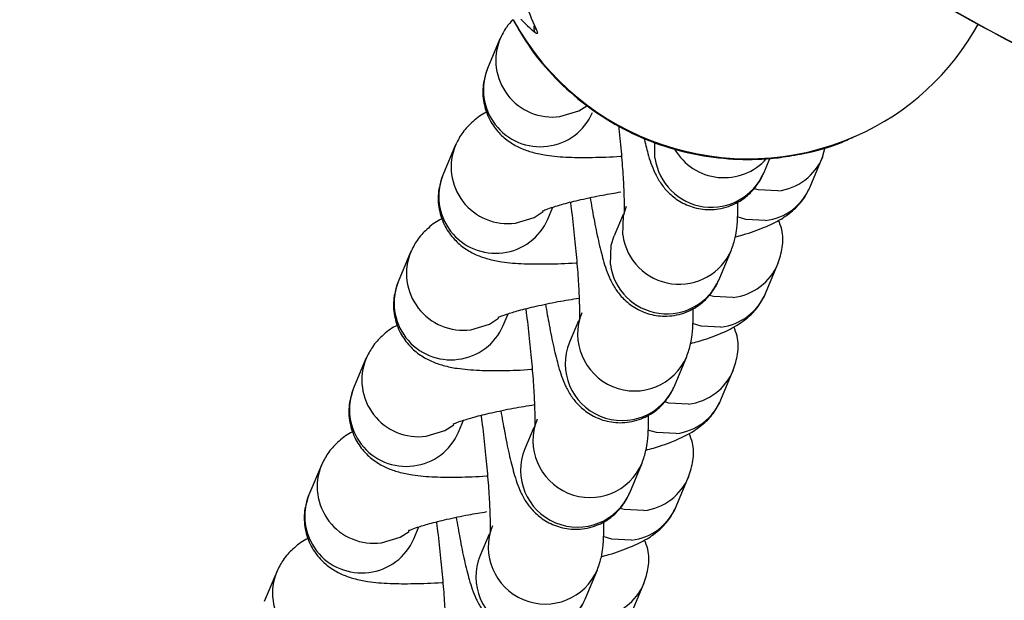
# Model space of a CAD drawing. Units: centimetres. Extents: x 3.9 to 14.3, y 10.1 to 17.4.
# Drawn here: x 8.9 to 8.9, y 14.5 to 14.5 of the extents above; entities that cross this region are included whole.
import ezdxf

# ---------------------------------------------------------------- set-up
doc = ezdxf.new("R2010")
doc.units = ezdxf.units.CM
doc.linetypes.add('HIDDEN', pattern=[0.1905, 0.127, -0.0635])
doc.styles.add('SLDTEXTSTYLE0', font='TXT', dxfattribs={"width": 0.75})
doc.dimstyles.new('SLDDIMSTYLE2', dxfattribs={"dimtxt": 0.15875, "dimasz": 0.25, "dimexe": 0, "dimexo": 0.0625, "dimgap": 0.0396875, "dimtad": 2, "dimdec": 0, "dimlfac": 100, "dimrnd": 1e-09, "dimzin": 12, "dimdsep": 46, "dimtxsty": 'SLDTEXTSTYLE0', "dimsah": 1, "dimcen": 0.09, "dimse1": 1, "dimse2": 1, "dimadec": 0, "dimazin": 3, "dimtfac": 1, "dimtdec": 0, "dimtofl": 0, "dimtmove": 0, "dimatfit": 3, "dimfxl": 0, "dimfrac": 2, "dimtolj": 1, "dimtzin": 12, "dimarcsym": 0})
doc.dimstyles.new('SLDDIMSTYLE3', dxfattribs={"dimtxt": 0.15875, "dimasz": 0.08, "dimexe": 0, "dimexo": 0.0625, "dimgap": 0.0396875, "dimtad": 2, "dimdec": 0, "dimlfac": 100, "dimrnd": 1e-09, "dimzin": 12, "dimdsep": 46, "dimtxsty": 'SLDTEXTSTYLE0', "dimblk1": 'DOT', "dimblk2": 'DOT', "dimsah": 1, "dimcen": 0.09, "dimse1": 1, "dimse2": 1, "dimadec": 0, "dimazin": 3, "dimtfac": 1, "dimtdec": 0, "dimtofl": 0, "dimtmove": 0, "dimatfit": 3, "dimldrblk": 'DOT', "dimfxl": 0, "dimfrac": 2, "dimtolj": 1, "dimtzin": 12, "dimarcsym": 0})

# ---------------------------------------------------------------- blocks, each defined once
blk = doc.blocks.new('_D_3')
at = {"color": 7, "linetype": 'Continuous', "lineweight": 0}
blk.add_line((9.401849192998412, 13.2113025445364), (8.190293685908927, 14.60938453542289), dxfattribs=at)
at = {"color": 7, "linetype": 'Continuous', "lineweight": 18}
for points in [[(8.190293685908927, 14.60938453542289), (8.323788603280237, 14.39425874190657), (8.384246202886137, 14.44665033140233)], [(9.401849192998412, 13.2113025445364), (9.268354275627102, 13.42642833805272), (9.207896676021202, 13.37403674855696)]]:
    blk.add_solid(points, dxfattribs=at)
at = {"color": 7, "linetype": 'Continuous', "lineweight": 18, "insert": (8.835494198471999, 14.17732824471932), "char_height": 0.15875, "attachment_point": 1, "rotation": 310.91167882385975, "style": 'SLDTEXTSTYLE0'}
blk.add_mtext('185', dxfattribs=at)
blk = doc.blocks.new('_Dot')
at = {"color": 0, "linetype": 'ByBlock', "lineweight": -2}
blk.add_line((-0.5, 0), (-1, 0), dxfattribs=at)
at = {"color": 0, "linetype": 'ByBlock', "const_width": 0.5}
blk.add_lwpolyline([(-0.25, 0, 1), (0.25, 0, 1)], format="xyb", close=True, dxfattribs=at)
blk = doc.blocks.new('_D_5')
at = {"color": 7, "linetype": 'Continuous', "lineweight": 0}
blk.add_line((12.46060760122237, 17.24138647100862), (6.212078943127663, 17.24138647100862), dxfattribs=at)
at = {"color": 7, "linetype": 'Continuous', "lineweight": 18, "xscale": 0.08, "yscale": 0.08, "rotation": 180.0000000000004}
blk.add_blockref('_Dot', (6.212078943127663, 17.24138647100862), dxfattribs=at)
at = {"color": 7, "linetype": 'Continuous', "lineweight": 18, "xscale": 0.08, "yscale": 0.08}
blk.add_blockref('_Dot', (12.46060760122237, 17.24138647100862), dxfattribs=at)
at = {"color": 7, "linetype": 'Continuous', "lineweight": 18, "insert": (9.160395355015373, 17.44602595141436), "char_height": 0.15875, "attachment_point": 1, "style": 'SLDTEXTSTYLE0'}
blk.add_mtext('625', dxfattribs=at)
blk = doc.blocks.new('_D_6')
at = {"color": 7, "linetype": 'Continuous', "lineweight": 0}
blk.add_line((4.153682643808608, 12.54747558237575), (4.153682643808608, 15.35063921025421), dxfattribs=at)
at = {"color": 7, "linetype": 'Continuous', "lineweight": 18, "xscale": 0.08, "yscale": 0.08}
for p, rotation in [((4.153682643808608, 15.35063921025421, -0.9256931050692243), 90.0000000000004), ((4.153682643808608, 12.54747558237575, -0.9256931050692243), 270.0000000000004)]:
    blk.add_blockref('_Dot', p, dxfattribs=dict(at, rotation=rotation))
at = {"color": 7, "linetype": 'Continuous', "lineweight": 18, "insert": (3.949043163402873, 13.77310947915533), "char_height": 0.15875, "attachment_point": 1, "rotation": 90.00000000000041, "style": 'SLDTEXTSTYLE0'}
blk.add_mtext('280', dxfattribs=at)

msp = doc.modelspace()

# ---------------------------------------------------------------- linework, layer by layer
at = {"color": 7, "linetype": 'Continuous', "lineweight": 25}
for p, q in [((8.885063437831784, 14.53009874429464), (8.88440892165663, 14.52853622954409)), ((8.882707179601233, 14.52447369119268), (8.88205266342608, 14.52291117644214)), ((8.893241612068788, 14.52381461721034), (8.893241336548535, 14.52460308713205)), ((8.902086399468883, 14.52385783036165), (8.902225717444011, 14.5243861432147)), ((8.901431883293732, 14.5222953156111), (8.902086399468883, 14.52385783036165)), ((8.898975470725054, 14.52302031697786), (8.899298393345772, 14.5237912243707)), ((8.88758675382227, 14.52059302125173), (8.88784908661923, 14.52121928364274)), ((8.89155721973065, 14.52084044929448), (8.891085122098316, 14.51971341906631)), ((8.880350921370683, 14.51884863809072), (8.879696405195531, 14.51728612334018)), ((8.896619212494503, 14.5173952638759), (8.897273728669656, 14.51895777862645)), ((8.899075625063182, 14.51667026250915), (8.899730141238333, 14.51823277725969)), ((8.885230495591719, 14.51496796814977), (8.88549282838868, 14.51559423054078)), ((8.8892009615001, 14.51521539619252), (8.888728863867765, 14.51408836596435)), ((8.877994663140134, 14.51322358498876), (8.87734014696498, 14.51166107023822)), ((8.894262954263954, 14.51177021077394), (8.894917470439106, 14.51333272552449)), ((8.896719366832631, 14.51104520940719), (8.897373883007784, 14.51260772415773)), ((8.882874237361168, 14.50934291504781), (8.88313657015813, 14.50996917743882)), ((8.886844703269551, 14.50959034309056), (8.886372605637217, 14.5084633128624)), ((8.891906696033404, 14.50614515767199), (8.892561212208557, 14.50770767242253)), ((8.875638404909584, 14.50759853188681), (8.87498388873443, 14.50603601713626)), ((8.89436310860208, 14.50542015630523), (8.895017624777234, 14.50698267105577)), ((8.880517979130618, 14.50371786194586), (8.88078031192758, 14.50434412433686)), ((8.884488445039, 14.5039652899886), (8.884016347406666, 14.50283825976044)), ((8.889550437802853, 14.50052010457003), (8.890204953978007, 14.50208261932057)), ((8.873282146679033, 14.50197347878485), (8.87262763050388, 14.50041096403431)), ((8.892006850371532, 14.49979510320327), (8.892661366546683, 14.50135761795382))]:
    msp.add_line(p, q, dxfattribs=at)
at = {"color": 7, "linetype": 'Continuous', "lineweight": 25, "flags": 128}
for points in [[(8.886973783151863, 14.53060972860522), (8.886922793377847, 14.53069118742906), (8.886922748530203, 14.53069129327058)], [(8.888229810810405, 14.52599905336808), (8.889220438362697, 14.52630115525726), (8.889645558234355, 14.5265648028706)], [(8.899718682051317, 14.5220762946255), (8.898679889675241, 14.52212887410291), (8.898465432981299, 14.5221857909548)], [(8.891539870013391, 14.51975207885893), (8.891582212612942, 14.52077982661872), (8.891735396684478, 14.52126575393262)], [(8.885873552579854, 14.52037400026612), (8.886864180132148, 14.5206761021553), (8.887344582001127, 14.52098192509758)], [(8.899064165876164, 14.52051377987496), (8.898025373500088, 14.52056635935237), (8.897581247227846, 14.52070345513828)], [(8.89088535383824, 14.51818956410838), (8.890927696437789, 14.51921731186818), (8.891085122098316, 14.51971341906631)], [(8.897362423820766, 14.51645124152354), (8.896323631444691, 14.51650382100096), (8.89610917475075, 14.51656073785284)], [(8.883517294349305, 14.51474894716417), (8.884507921901598, 14.51505104905334), (8.884988323770576, 14.51535687199563)], [(8.896707907645613, 14.51488872677299), (8.89566911526954, 14.51494130625041), (8.895224988997297, 14.51507840203633)], [(8.895006165590216, 14.51082618842158), (8.893967373214142, 14.510878767899), (8.8937529165202, 14.51093568475088)], [(8.881161036118753, 14.50912389406221), (8.882151663671047, 14.50942599595138), (8.882632065540028, 14.50973181889367)], [(8.894351649415064, 14.50926367367104), (8.893312857038989, 14.50931625314846), (8.892868730766747, 14.50945334893437)], [(8.892649907359667, 14.50520113531963), (8.891611114983592, 14.50525371479704), (8.891396658289649, 14.50531063164892)], [(8.878804777888204, 14.50349884096025), (8.879795405440499, 14.50380094284943), (8.880275807309477, 14.50410676579171)], [(8.891995391184514, 14.50363862056908), (8.890956598808438, 14.5036912000465), (8.890512472536196, 14.50382829583241)]]:
    msp.add_lwpolyline(points, dxfattribs=at)
at = {"color": 7, "linetype": 'HIDDEN', "lineweight": 18}
msp.add_arc((8.209371187642356, 14.62591679350025), 1.85, 284.2068365367859, 0, dxfattribs=at)
at = {"color": 7, "linetype": 'Continuous', "lineweight": 25}
for centre, radius, start, end in [((8.984611456944984, 14.66735723886824), 0.1553973633399474, 198.7851712497815, 275.1452841878763), ((8.985212106516796, 14.66880511447228), 0.1554377697800936, 200.5342717058366, 275.139655457205), ((8.898152076702173, 14.53791180165878), 0.01413569838222511, 208.7938375525149, 293.7907651640663), ((8.887315090412823, 14.53067102767716), 0.0004670059885494477, 160.271004643598, 208.708697926404), ((8.898308509567178, 14.537509820631), 0.01370478433277606, 293.8702754027454, 331.1803060259517), ((8.887842403184596, 14.52897231471593), 0.00299839418875651, 157.6279354332204, 277.4236567508831), ((8.887187971295313, 14.52741000218523), 0.002998583825426201, 157.9394383015853, 277.4215605081459), ((8.887225923380537, 14.52736501766707), 0.002949245635269209, 276.8033038958255, 337.1143147041317), ((8.885486144954044, 14.52334726161397), 0.002998394188754047, 157.6279354331447, 277.4236567509255), ((8.896219466142398, 14.5242182056386), 0.003005078784848587, 187.7182663682493, 336.5079772884718), ((8.896882075678768, 14.52579059574023), 0.003013500686115077, 210.083870005144, 318.2024265599293), ((8.899372584959899, 14.52500038646628), 0.002944502723725627, 276.7501548830771, 337.3980774286132), ((8.884831713064763, 14.52178494908328), 0.002998583825428981, 157.9394383017111, 277.4215605081328), ((8.898714794621444, 14.52344225892449), 0.00294924563527866, 276.8033038959078, 337.1143147039946), ((8.884869665149983, 14.52173996456511), 0.002949245635274921, 276.8033038958818, 337.1143147040765), ((8.89451767615524, 14.52015561143494), 0.003005023786653654, 187.7173338384849, 336.6189381898677), ((8.883129886723493, 14.51772220851202), 0.002998394188753446, 157.6279354332075, 277.4236567509593), ((8.89386320791185, 14.51859315253664), 0.00300507878484665, 187.7182663682158, 336.5079772885515), ((8.897016326729386, 14.51937533336427), 0.002944502723668998, 276.7501548824782, 337.3980774292916), ((8.882475454834209, 14.51615989598132), 0.002998583825421263, 157.939438301547, 277.4215605082557), ((8.896358536390895, 14.51781720582252), 0.002949245635271415, 276.803303895894, 337.1143147042037), ((8.892161661210809, 14.5145186866402), 0.003000153207966357, 157.897130572664, 336.7379952555294), ((8.882513406919433, 14.51611491146316), 0.00294924563527556, 276.803303895916, 337.1143147040129), ((8.891507159565997, 14.51295614648677), 0.003000141318711389, 157.8279728280505, 336.7157333450668), ((8.880773628492946, 14.51209715541006), 0.00299839418875628, 157.6279354332204, 277.4236567508495), ((8.89466006849855, 14.51375028026269), 0.002944502724080997, 276.7501548870968, 337.3980774245696), ((8.88011919660366, 14.51053484287936), 0.002998583825422909, 157.9394383015598, 277.421560508222), ((8.894002278160347, 14.51219215272057), 0.002949245635269778, 276.803303895894, 337.1143147041903), ((8.889805402980258, 14.50889363353824), 0.003000153207965822, 157.8971305726513, 336.7379952555294), ((8.880157148688898, 14.51048985836118), 0.002949245635253836, 276.8033038956526, 337.1143147042419), ((8.889150901335446, 14.50733109338481), 0.003000141318711389, 157.8279728280378, 336.7157333450668), ((8.878417370262397, 14.5064721023081), 0.00299839418875628, 157.6279354332333, 277.4236567508495), ((8.892303810268004, 14.50812522716073), 0.002944502724073797, 276.7501548870787, 337.3980774246706), ((8.877762938373115, 14.50490978977741), 0.002998583825427181, 157.9394383016295, 277.4215605081079), ((8.891646019929798, 14.50656709961861), 0.00294924563526942, 276.8033038958598, 337.1143147041769), ((8.887449144749707, 14.50326858043628), 0.00300015320796538, 157.8971305726198, 336.7379952556362), ((8.877800890458332, 14.50486480525924), 0.002949245635273487, 276.8033038959201, 337.1143147041084), ((8.886794643104897, 14.50170604028285), 0.00300014131871105, 157.8279728280505, 336.7157333450534), ((8.876061112031847, 14.50084704920615), 0.00299839418875628, 157.6279354332333, 277.4236567508495), ((8.889947552037698, 14.50250017405845), 0.002944502723725627, 276.7501548830771, 337.3980774286132)]:
    msp.add_arc(centre, radius, start, end, dxfattribs=at)
for centre, major_axis, ratio, start_param, end_param in [((8.89908122329171, 14.54012338984777), (0.002579659451054539, 0.01733855922623029), 0.7838637191937969, 2.05098219929858, 2.263292388194484), ((8.897624550166189, 14.53664590016646), (0.0142337845482956, -0.001430008741969857), 0.7108305045874114, 3.850201221610741, 3.933866741615903)]:
    msp.add_ellipse(centre, major_axis=major_axis, ratio=ratio, start_param=start_param, end_param=end_param, dxfattribs=at)
for points, knots in [([(8.837515856205167, 14.61727841241821), (8.837693659065112, 14.61672169581793), (8.838572736255406, 14.61396922679173), (8.840450434871583, 14.60911701271316), (8.843153642395315, 14.60274215407786), (8.84616817968535, 14.59650045023413), (8.849457502524269, 14.59039519495026), (8.853022999457828, 14.58444147456745), (8.856855176186096, 14.57865083030125), (8.860946754654918, 14.57303533601513), (8.865289183137936, 14.56760647433396), (8.869873592862954, 14.56237540748929), (8.87469056452335, 14.55735287541388), (8.879730215006573, 14.55254919475623), (8.88498219958684, 14.54797423195171), (8.890435737985207, 14.54363738440151), (8.896079635194361, 14.53954756069002), (8.901902304808637, 14.53571316232222), (8.907891792724895, 14.53214206636729), (8.914035801724813, 14.52884160921258), (8.920321716734978, 14.52581857144081), (8.92673663076394, 14.52307916377812), (8.933267370475049, 14.52062901484885), (8.939900524069916, 14.5184731582365), (8.946622468700953, 14.51661602510173), (8.953419400886267, 14.51506142324802), (8.960277359043145, 14.51381257295621), (8.967182271156732, 14.51287193854597), (8.974119912423943, 14.51224182730071), (8.981076200704898, 14.51192213052251), (8.988036232176078, 14.51191873636749), (8.993851666755017, 14.5121641645345), (8.997338022397821, 14.51245197344604), (8.998514924424411, 14.51254913016955)], [0, 0, 0, 0, 0.00851719406747046, 0.04210995836853663, 0.07570335375338305, 0.1092973829186753, 0.1428920433095355, 0.1764873272894445, 0.2100832223468707, 0.2436797113323481, 0.2772767727200001, 0.3108743808877093, 0.3444725064106724, 0.378071116363682, 0.4116701746280995, 0.445269642200244, 0.478869477498576, 0.5124696366679309, 0.5460700738795987, 0.5796707416268928, 0.6132715910162726, 0.646872572054748, 0.6804736339346098, 0.714074710884198, 0.7476757487500638, 0.7812766961589428, 0.8148775021627852, 0.8484781165351504, 0.8820784900752132, 0.915678574919733, 0.9492783248633199, 0.9828776956867423, 1, 1, 1, 1]), ([(8.885753658272826, 14.53111230199527), (8.885630470935288, 14.5309862811699), (8.885357804366151, 14.53070734287331), (8.885167671211079, 14.53031424530811), (8.885063437831784, 14.53009874429464)], [0, 0, 0, 0, 0.4517874630814278, 0.9999999999999999, 0.9999999999999999, 0.9999999999999999, 0.9999999999999999]), ([(8.885753658272826, 14.53111230199527), (8.886043438006713, 14.53060514635447), (8.88668017600952, 14.52949076452557), (8.887980215540509, 14.52797730868544), (8.889553917838597, 14.52657721778042), (8.891327174552973, 14.52542981690027), (8.893250303017066, 14.52455614119116), (8.895282703135871, 14.52397688452563), (8.897340004322311, 14.52371278546248), (8.89887353113207, 14.5237336576536), (8.89969430709767, 14.52382547959977), (8.89985593138182, 14.52384356085085)], [0, 0, 0, 0, 0.1040922759742055, 0.228723751734119, 0.3534279151139628, 0.4781976772432058, 0.6030207591533443, 0.7278807605055622, 0.8527533412126413, 0.9710047116176019, 1, 1, 1, 1]), ([(8.886973783151863, 14.53060972860522), (8.886997865813678, 14.53055219232234), (8.887045941221233, 14.53043733457657), (8.887035640634446, 14.53037077000982), (8.886976920627822, 14.53038852986095), (8.886922567559255, 14.53043279261866), (8.8869054919517, 14.53044669824533)], [0, 0, 0, 0, 0.2942806861933661, 0.5874626331915789, 0.8703969000624938, 1, 1, 1, 1]), ([(8.886921907911226, 14.5306907005914), (8.886928189785618, 14.53067751037393), (8.886944492348302, 14.53064327945273), (8.886951373471497, 14.53062058732346), (8.886950436742671, 14.5306242977743), (8.886950224385204, 14.53062513893763)], [0, 0, 0, 0, 0.3264967063331363, 0.8473160541274398, 0.9999999999999999, 0.9999999999999999, 0.9999999999999999, 0.9999999999999999]), ([(8.88440892165663, 14.52853622954409), (8.88431629566622, 14.52825464563756), (8.884126409432206, 14.52767738964994), (8.8841686874367, 14.52671470068626), (8.884477049303479, 14.52583233482221), (8.8849846283218, 14.52513047306525), (8.885571207967764, 14.52463572372842), (8.886188845697744, 14.52430411433748), (8.886835431072667, 14.52408592137038), (8.887634012659632, 14.52392920706073), (8.888629718786923, 14.52384427315621), (8.889943617760148, 14.52383950047473), (8.890904068273679, 14.52386722590867), (8.891458241242558, 14.5239138816796), (8.891475462852954, 14.52391533156539)], [0, 0, 0, 0, 0.07451385728297898, 0.1527557835430241, 0.2332288437824082, 0.3037025805887713, 0.3695717983085434, 0.4353761576226273, 0.507122031867533, 0.5969158971176219, 0.7347126894691085, 0.8622030113846112, 0.9957177881549059, 0.9999999999999999, 0.9999999999999999, 0.9999999999999999, 0.9999999999999999]), ([(8.884384576025953, 14.52624487229867), (8.88433897024879, 14.52622306243513), (8.88406136037061, 14.52609030220305), (8.883604983812942, 14.52574208160696), (8.883043897545633, 14.52515001405188), (8.88281279591753, 14.52468582936412), (8.882707179601233, 14.52447369119268)], [0, 0, 0, 0, 0.07489669960489301, 0.4559085481347762, 0.7513434442395198, 0.9999999999999999, 0.9999999999999999, 0.9999999999999999, 0.9999999999999999]), ([(8.891323745677562, 14.52549381299769), (8.891328597283845, 14.52545188837516), (8.891388037932273, 14.52493823854378), (8.891472191137026, 14.52399999449849), (8.89156540193413, 14.52277790764728), (8.89160935303619, 14.5218095777925), (8.891617477141436, 14.52117080670986), (8.89160061890774, 14.52082795992368), (8.891599014556366, 14.52081649417511), (8.891598441235866, 14.52081239685029)], [0, 0, 0, 0, 0.01797601364496379, 0.2202375553971561, 0.4208339726695782, 0.6177860184431491, 0.7840726578414654, 0.9228376192356494, 1, 1, 1, 1]), ([(8.892659592617056, 14.5248817222834), (8.892728441541202, 14.52459689145321), (8.892895268884876, 14.52390671987263), (8.893111623975514, 14.5232507137515), (8.893489162175774, 14.52253198577064), (8.893924350017077, 14.52198420797907), (8.894526291321956, 14.52150102671561), (8.895317533876499, 14.52115595678966), (8.89626344997523, 14.52104289364314), (8.897198592846472, 14.5212352498), (8.897971839602233, 14.52167123238365), (8.898513440790548, 14.52220087007197), (8.898819513674914, 14.52267131596511), (8.898937860999148, 14.52293615385463), (8.898975470725054, 14.52302031697786)], [0, 0, 0, 0, 0.1187316860593044, 0.2876979130918876, 0.3652109422748281, 0.4311646432725476, 0.5035926523109987, 0.5829446536945027, 0.6668108288060034, 0.7606476126660684, 0.8388547157707126, 0.9076112625550531, 0.9706396818469932, 1, 1, 1, 1]), ([(8.89985593138182, 14.52384356085085), (8.900263427038645, 14.5239062978625), (8.901361542413635, 14.52407536095783), (8.902701121628677, 14.52443570100296), (8.903564574059525, 14.52485661777732), (8.903800744524593, 14.5249717464246)], [0, 0, 0, 0, 0.3000411902969597, 0.8085481125409278, 1, 1, 1, 1]), ([(8.88205266342608, 14.52291117644214), (8.881960037435672, 14.5226295925356), (8.881770151201657, 14.52205233654799), (8.88181242920615, 14.5210896475843), (8.882120791072929, 14.52020728172025), (8.882628370091249, 14.51950541996329), (8.883214949737214, 14.51901067062647), (8.883832587467193, 14.51867906123552), (8.884479172842118, 14.51846086826842), (8.885277754429083, 14.51830415395877), (8.886273460556373, 14.51821922005425), (8.8875873595296, 14.51821444737277), (8.888547810043123, 14.51824217280671), (8.889101983012008, 14.51828882857765), (8.889119204622405, 14.51829027846343)], [0, 0, 0, 0, 0.07451385728298328, 0.1527557835430273, 0.2332288437824035, 0.3037025805887702, 0.3695717983085426, 0.4353761576226286, 0.5071220318675286, 0.5969158971176239, 0.7347126894691112, 0.862203011384609, 0.9957177881549086, 1, 1, 1, 1]), ([(8.897483753500495, 14.51965000102169), (8.897615419452361, 14.51968505046832), (8.898199045869573, 14.51984041168868), (8.898976320575505, 14.52012730131446), (8.899828955480071, 14.52052338957863), (8.900534515304418, 14.52102099722846), (8.901095085940694, 14.52162007186178), (8.901326242069798, 14.52208351591765), (8.901431883293732, 14.5222953156111)], [0, 0, 0, 0, 0.07662319990317511, 0.339642276545139, 0.5653704524682982, 0.7443764156510385, 0.883176844926581, 1, 1, 1, 1]), ([(8.887315265789345, 14.52102123355465), (8.887312623508238, 14.52101966161479), (8.887285192416194, 14.52100334237202), (8.887424652012363, 14.52107497554261), (8.887772084756323, 14.52120021198264), (8.88841620835627, 14.52139701747022), (8.889328520460667, 14.52162315512284), (8.890365874388998, 14.52184323208199), (8.891118042566946, 14.52196854749324), (8.89144536925853, 14.52202308194467)], [0, 0, 0, 0, 0.01247751430011572, 0.1295364986726081, 0.2733498922768783, 0.4440975413979904, 0.6361767000002196, 0.841672274099047, 1, 1, 1, 1]), ([(8.888776309211535, 14.52147932147376), (8.888790725105027, 14.52137248511471), (8.888868361955604, 14.52079711748664), (8.888986288674287, 14.5197317958094), (8.88911821443457, 14.51837303391264), (8.889208543119155, 14.51715335666717), (8.88925322808541, 14.51618441326127), (8.889261191422307, 14.51554577658988), (8.889244363857348, 14.51520290416293), (8.889242757163062, 14.51519144037317), (8.889242183005317, 14.51518734374834)], [0, 0, 0, 0, 0.03752157397560646, 0.2020725828721022, 0.366416867571053, 0.5294081827968594, 0.6894383239805619, 0.8245517942435793, 0.9373029782997826, 1, 1, 1, 1]), ([(8.889822933002392, 14.52171987909572), (8.88988580152438, 14.52135009194255), (8.89002751375432, 14.5205165529882), (8.890255872930295, 14.5194078785837), (8.890522561429194, 14.51834928087679), (8.890755311116425, 14.51762368329856), (8.891132912034108, 14.51690722545639), (8.891568089552097, 14.51635907399905), (8.892170033778585, 14.5158759984869), (8.892961275443318, 14.51553089635311), (8.893907191807996, 14.51541784283291), (8.894842334601332, 14.51561019616995), (8.89561558137482, 14.51604617939515), (8.896157182559264, 14.5165758169434), (8.896463255444436, 14.51704626286577), (8.896581602768617, 14.5173111007533), (8.896619212494503, 14.5173952638759)], [0, 0, 0, 0, 0.08794315767331241, 0.1982330837083143, 0.3130274574078217, 0.4447412121867279, 0.5051647198738437, 0.5565774178581755, 0.613037014483816, 0.6748940508572688, 0.7402700080345131, 0.8134183250422511, 0.8743828821682459, 0.927980474430568, 0.9771128360185387, 1, 1, 1, 1]), ([(8.897273728669656, 14.51895777862645), (8.897352367790067, 14.51918869246709), (8.897497345989361, 14.51961440263062), (8.897570970857343, 14.5201934831028), (8.897614806600707, 14.52075874927656), (8.897608588805262, 14.52127587560253), (8.897605769994966, 14.52151031255443)], [0, 0, 0, 0, 0.2318879041011666, 0.4275059359727847, 0.7404623268822426, 1, 1, 1, 1]), ([(8.882028317795402, 14.52061981919671), (8.881982712018239, 14.52059800933317), (8.88170510214006, 14.52046524910109), (8.881248725582394, 14.520117028505), (8.880687639315083, 14.51952496094992), (8.88045653768698, 14.51906077626216), (8.880350921370683, 14.51884863809072)], [0, 0, 0, 0, 0.07489669960479128, 0.4559085481347215, 0.7513434442395222, 1, 1, 1, 1]), ([(8.899730141238333, 14.51823277725969), (8.899820469907835, 14.51851338716792), (8.90000564656073, 14.51908864642794), (8.900001241619043, 14.51991024316494), (8.899819158599335, 14.52036324027635), (8.899754486869012, 14.52052413450512)], [0, 0, 0, 0, 0.3804590609281476, 0.7799532070579493, 1, 1, 1, 1]), ([(8.879696405195531, 14.51728612334018), (8.879603779205121, 14.51700453943364), (8.879413892971105, 14.51642728344603), (8.8794561709756, 14.51546459448234), (8.879764532842378, 14.51458222861829), (8.880272111860698, 14.51388036686134), (8.880858691506663, 14.51338561752451), (8.881476329236643, 14.51305400813356), (8.882122914611568, 14.51283581516646), (8.882921496198533, 14.51267910085681), (8.883917202325822, 14.51259416695229), (8.88523110129905, 14.51258939427081), (8.886191551812574, 14.51261711970476), (8.88674572478146, 14.51266377547569), (8.886762946391855, 14.51266522536147)], [0, 0, 0, 0, 0.07451385728297855, 0.1527557835430232, 0.2332288437824068, 0.3037025805887695, 0.3695717983085295, 0.435376157622627, 0.5071220318675135, 0.5969158971176197, 0.7347126894690936, 0.8622030113846282, 0.9957177881549614, 1, 1, 1, 1]), ([(8.895127495269946, 14.51402494791973), (8.89525916122181, 14.51405999736636), (8.895842787639022, 14.51421535858672), (8.896620062344955, 14.51450224821251), (8.897472697249519, 14.51489833647667), (8.898178257073868, 14.5153959441265), (8.898738827710142, 14.51599501875983), (8.89896998383925, 14.51645846281569), (8.899075625063182, 14.51667026250915)], [0, 0, 0, 0, 0.0766231999033453, 0.3396422765451012, 0.5653704524681763, 0.7443764156509579, 0.883176844926528, 1, 1, 1, 1]), ([(8.884959007558797, 14.51539618045269), (8.88495636527151, 14.51539460851441), (8.884928934115317, 14.51537828928804), (8.885068397791986, 14.51544992141582), (8.88541580730873, 14.51557516379176), (8.886060040554176, 14.51577194125851), (8.886971868731717, 14.51599820258268), (8.88805636866112, 14.51622739553543), (8.8888595247397, 14.51636084511081), (8.889237386893484, 14.51642362935078)], [0, 0, 0, 0, 0.01218210393421964, 0.1264696679281464, 0.2668782193335508, 0.4335833464995644, 0.6211149507444533, 0.8217453312418402, 1, 1, 1, 1]), ([(8.887466674771842, 14.51609482599377), (8.88752954329383, 14.51572503884059), (8.88767125552377, 14.51489149988624), (8.887899614699744, 14.51378282548174), (8.888166303198645, 14.51272422777483), (8.888399052885877, 14.5119986301966), (8.888776653803559, 14.51128217235444), (8.889211831321548, 14.51073402089709), (8.889813775548033, 14.51025094538494), (8.890605017212767, 14.50990584325115), (8.891550933577443, 14.50979278973096), (8.892486076370783, 14.50998514306799), (8.89325932314427, 14.5104211262932), (8.893800924328712, 14.51095076384144), (8.894106997213886, 14.51142120976381), (8.894225344538066, 14.51168604765134), (8.894262954263954, 14.51177021077394)], [0, 0, 0, 0, 0.08794315767328725, 0.198233083708313, 0.3130274574078072, 0.4447412121866943, 0.5051647198738375, 0.5565774178581553, 0.6130370144838002, 0.6748940508572683, 0.7402700080344995, 0.8134183250422491, 0.8743828821682439, 0.9279804744305662, 0.9771128360185433, 1, 1, 1, 1]), ([(8.886420050980986, 14.51585426837181), (8.886434466874476, 14.51574743201275), (8.886512103725055, 14.51517206438469), (8.886630030443737, 14.51410674270744), (8.886761956204019, 14.51274798081068), (8.886852284888604, 14.51152830356522), (8.88689696985486, 14.51055936015931), (8.886904933191756, 14.50992072348792), (8.886888105626799, 14.50957785106097), (8.886886498932514, 14.5095663872712), (8.886885924774766, 14.50956229064638)], [0, 0, 0, 0, 0.037521573975603, 0.2020725828720931, 0.3664168675710496, 0.5294081827968505, 0.6894383239805517, 0.8245517942435797, 0.9373029782997828, 1, 1, 1, 1]), ([(8.894917470439106, 14.51333272552449), (8.894996109559514, 14.51356363936513), (8.895141087758809, 14.51398934952866), (8.895214712626794, 14.51456843000085), (8.895258548370157, 14.5151336961746), (8.895252330574714, 14.51565082250057), (8.895249511764417, 14.51588525945247)], [0, 0, 0, 0, 0.2318879041011065, 0.427505935972808, 0.7404623268821297, 0.9999999999999999, 0.9999999999999999, 0.9999999999999999, 0.9999999999999999]), ([(8.879672059564852, 14.51499476609475), (8.87962645378769, 14.51497295623121), (8.87934884390951, 14.51484019599913), (8.878892467351843, 14.51449197540304), (8.878331381084534, 14.51389990784797), (8.87810027945643, 14.51343572316021), (8.877994663140134, 14.51322358498876)], [0, 0, 0, 0, 0.07489669960479062, 0.4559085481347348, 0.7513434442394933, 1, 1, 1, 1]), ([(8.897373883007784, 14.51260772415773), (8.897464211677285, 14.51288833406597), (8.89764938833018, 14.51346359332598), (8.897644983388494, 14.51428519006298), (8.897462900368785, 14.5147381871744), (8.897398228638462, 14.51489908140316)], [0, 0, 0, 0, 0.3804590609281476, 0.7799532070579493, 1, 1, 1, 1]), ([(8.87734014696498, 14.51166107023822), (8.87724752097457, 14.51137948633168), (8.877057634740556, 14.51080223034407), (8.87709991274505, 14.50983954138038), (8.877408274611827, 14.50895717551633), (8.877915853630148, 14.50825531375938), (8.878502433276115, 14.50776056442255), (8.879120071006092, 14.5074289550316), (8.879766656381017, 14.5072107620645), (8.880565237967982, 14.50705404775485), (8.881560944095272, 14.50696911385034), (8.882874843068501, 14.50696434116885), (8.88383529358202, 14.5069920666028), (8.88438946655091, 14.50703872237373), (8.884406688161304, 14.50704017225952)], [0, 0, 0, 0, 0.07451385728298253, 0.1527557835430297, 0.2332288437824103, 0.3037025805887761, 0.3695717983085451, 0.4353761576226251, 0.5071220318675302, 0.5969158971176184, 0.7347126894690985, 0.8622030113846271, 0.995717788154964, 0.9999999999999999, 0.9999999999999999, 0.9999999999999999, 0.9999999999999999]), ([(8.892771237039396, 14.50839989481777), (8.89290290299126, 14.5084349442644), (8.893486529408474, 14.50859030548477), (8.894263804114406, 14.50887719511055), (8.895116439018972, 14.50927328337471), (8.895821998843319, 14.50977089102455), (8.896382569479593, 14.51036996565787), (8.896613725608699, 14.51083340971373), (8.896719366832631, 14.51104520940719)], [0, 0, 0, 0, 0.07662319990328315, 0.3396422765453126, 0.5653704524683286, 0.7443764156510586, 0.8831768449266074, 1, 1, 1, 1]), ([(8.882602749328246, 14.50977112735073), (8.882600107040957, 14.50976955541245), (8.882572675884768, 14.50975323618608), (8.882712139561434, 14.50982486831387), (8.883059549078181, 14.5099501106898), (8.883703782323623, 14.51014688815656), (8.884615610501168, 14.51037314948072), (8.88570011043057, 14.51060234243347), (8.886503266509148, 14.51073579200885), (8.886881128662933, 14.51079857624882)], [0, 0, 0, 0, 0.0121821039341999, 0.1264696679281213, 0.2668782193335394, 0.4335833464995538, 0.6211149507444059, 0.8217453312418029, 1, 1, 1, 1]), ([(8.885110416541291, 14.51046977289181), (8.88517328506328, 14.51009998573864), (8.88531499729322, 14.50926644678428), (8.885543356469194, 14.50815777237978), (8.885810044968094, 14.50709917467287), (8.886042794655326, 14.50637357709464), (8.886420395573008, 14.50565711925248), (8.886855573090996, 14.50510896779514), (8.887457517317484, 14.50462589228298), (8.888248758982217, 14.50428079014919), (8.889194675346895, 14.504167736629), (8.890129818140233, 14.50436008996603), (8.890903064913719, 14.50479607319124), (8.891444666098163, 14.50532571073948), (8.891750738983337, 14.50579615666186), (8.891869086307516, 14.50606099454938), (8.891906696033404, 14.50614515767199)], [0, 0, 0, 0, 0.08794315767328853, 0.1982330837083164, 0.3130274574078062, 0.4447412121866956, 0.5051647198738385, 0.5565774178581518, 0.6130370144838104, 0.6748940508572643, 0.74027000803451, 0.8134183250422435, 0.8743828821682492, 0.9279804744305628, 0.9771128360185363, 1, 1, 1, 1]), ([(8.884063792750435, 14.51022921526985), (8.884078208643926, 14.51012237891079), (8.884155845494506, 14.50954701128273), (8.884273772213186, 14.50848168960548), (8.88440569797347, 14.50712292770872), (8.884496026658056, 14.50590325046326), (8.884540711624311, 14.50493430705735), (8.884548674961207, 14.50429567038596), (8.884531847396248, 14.50395279795902), (8.884530240701963, 14.50394133416925), (8.884529666544216, 14.50393723754442)], [0, 0, 0, 0, 0.03752157397560647, 0.202072582872093, 0.36641686757105, 0.529408182796858, 0.6894383239805507, 0.824551794243579, 0.9373029782997826, 1, 1, 1, 1]), ([(8.892561212208557, 14.50770767242253), (8.892639851328966, 14.50793858626318), (8.89278482952826, 14.5083642964267), (8.892858454396244, 14.50894337689889), (8.892902290139606, 14.50950864307265), (8.892896072344161, 14.51002576939862), (8.892893253533867, 14.51026020635051)], [0, 0, 0, 0, 0.2318879041011326, 0.4275059359728126, 0.7404623268821776, 1, 1, 1, 1]), ([(8.877315801334303, 14.50936971299279), (8.87727019555714, 14.50934790312925), (8.87699258567896, 14.50921514289717), (8.876536209121294, 14.50886692230109), (8.875975122853982, 14.50827485474601), (8.87574402122588, 14.50781067005825), (8.875638404909584, 14.50759853188681)], [0, 0, 0, 0, 0.07489669960483222, 0.4559085481347436, 0.7513434442394848, 1, 1, 1, 1]), ([(8.895017624777234, 14.50698267105577), (8.895107953446734, 14.50726328096401), (8.89529313009963, 14.50783854022403), (8.895288725157943, 14.50866013696102), (8.895106642138236, 14.50911313407244), (8.895041970407911, 14.5092740283012)], [0, 0, 0, 0, 0.3804590609280998, 0.7799532070579012, 1, 1, 1, 1]), ([(8.87498388873443, 14.50603601713626), (8.87489126274402, 14.50575443322972), (8.874701376510005, 14.50517717724211), (8.8747436545145, 14.50421448827842), (8.875052016381279, 14.50333212241438), (8.875559595399597, 14.50263026065742), (8.876146175045564, 14.50213551132059), (8.876763812775543, 14.50180390192964), (8.877410398150468, 14.50158570896254), (8.878208979737433, 14.5014289946529), (8.879204685864723, 14.50134406074837), (8.88051858483795, 14.50133928806689), (8.881479035351472, 14.50136701350084), (8.88203320832036, 14.50141366927177), (8.882050429930754, 14.50141511915756)], [0, 0, 0, 0, 0.07451385728297218, 0.1527557835430179, 0.2332288437823849, 0.3037025805887638, 0.369571798308522, 0.4353761576226332, 0.5071220318675133, 0.5969158971176047, 0.7347126894691116, 0.8622030113845885, 0.9957177881549296, 1, 1, 1, 1]), ([(8.880246491097695, 14.50414607424877), (8.880243848816589, 14.50414450230892), (8.880216417724544, 14.50412818306615), (8.880355877320714, 14.50419981623674), (8.880703310064671, 14.50432505267676), (8.88134743366462, 14.50452185816434), (8.882259745769016, 14.50474799581697), (8.883297099697348, 14.50496807277612), (8.884049267875296, 14.50509338818737), (8.884376594566879, 14.5051479226388)], [0, 0, 0, 0, 0.01247751430011012, 0.1295364986725764, 0.2733498922768698, 0.4440975413979866, 0.6361767000001783, 0.841672274099035, 0.9999999999999999, 0.9999999999999999, 0.9999999999999999, 0.9999999999999999]), ([(8.890414978808845, 14.50277484171582), (8.890546644760711, 14.50280989116245), (8.891130271177925, 14.50296525238281), (8.891907545883857, 14.50325214200859), (8.89276018078842, 14.50364823027276), (8.893465740612768, 14.50414583792259), (8.894026311249043, 14.50474491255591), (8.894257467378148, 14.50520835661177), (8.89436310860208, 14.50542015630523)], [0, 0, 0, 0, 0.07662319990334811, 0.3396422765452261, 0.5653704524682175, 0.7443764156509748, 0.8831768449265394, 1, 1, 1, 1]), ([(8.881707534519885, 14.50460416216789), (8.881721950413377, 14.50449732580883), (8.881799587263956, 14.50392195818077), (8.881917513982637, 14.50285663650352), (8.88204943974292, 14.50149787460676), (8.882139768427505, 14.5002781973613), (8.88218445339376, 14.4993092539554), (8.882192416730659, 14.498670617284), (8.8821755891657, 14.49832774485706), (8.882173982471413, 14.49831628106729), (8.882173408313667, 14.49831218444246)], [0, 0, 0, 0, 0.03752157397560699, 0.2020725828721097, 0.3664168675710092, 0.5294081827968024, 0.6894383239804814, 0.82455179424353, 0.9373029782997307, 1, 1, 1, 1]), ([(8.882754158310743, 14.50484471978985), (8.88281702683273, 14.50447493263668), (8.88295873906267, 14.50364139368233), (8.883187098238645, 14.50253271927783), (8.883453786737542, 14.50147412157091), (8.883686536424776, 14.50074852399269), (8.884064137342456, 14.50003206615052), (8.884499314860447, 14.49948391469318), (8.88510125908693, 14.49900083918103), (8.885892500751666, 14.49865573704724), (8.886838417116342, 14.49854268352704), (8.88777355990968, 14.49873503686407), (8.888546806683168, 14.49917102008928), (8.889088407867613, 14.49970065763752), (8.889394480752784, 14.50017110355989), (8.889512828076965, 14.50043594144743), (8.889550437802853, 14.50052010457003)], [0, 0, 0, 0, 0.08794315767324794, 0.1982330837082154, 0.3130274574077271, 0.4447412121865941, 0.5051647198737328, 0.5565774178580418, 0.6130370144836756, 0.67489405085713, 0.7402700080343652, 0.8134183250421397, 0.874382882168154, 0.9279804744304795, 0.9771128360184598, 1, 1, 1, 1]), ([(8.890204953978007, 14.50208261932057), (8.890283593098417, 14.50231353316122), (8.89042857129771, 14.50273924332474), (8.890502196165693, 14.50331832379693), (8.890546031909055, 14.50388358997069), (8.89053981411361, 14.50440071629666), (8.890536995303316, 14.50463515324855)], [0, 0, 0, 0, 0.2318879041011133, 0.4275059359728207, 0.7404623268821515, 1, 1, 1, 1]), ([(8.874959543103753, 14.50374465989084), (8.874913937326589, 14.5037228500273), (8.87463632744841, 14.50359008979522), (8.874179950890744, 14.50324186919913), (8.873618864623433, 14.50264980164405), (8.87338776299533, 14.50218561695629), (8.873282146679033, 14.50197347878485)], [0, 0, 0, 0, 0.07489669960485551, 0.4559085481347707, 0.7513434442395429, 1, 1, 1, 1]), ([(8.892661366546683, 14.50135761795382), (8.892751695216186, 14.50163822786205), (8.892936871869079, 14.50221348712207), (8.892932466927393, 14.50303508385907), (8.892750383907686, 14.50348808097048), (8.89268571217736, 14.50364897519924)], [0, 0, 0, 0, 0.3804590609281094, 0.7799532070579236, 1, 1, 1, 1])]:
    msp.add_open_spline(points, degree=3, knots=knots, dxfattribs=at)

# ---------------------------------------------------------------- dimensions: what is measured, and where the dimension line sits
at = {"color": 7, "linetype": 'Continuous', "lineweight": 18}
dim = msp.add_linear_dim(base=(6.212078943127663, 17.24138647100862), p1=(12.46060760122237, 15.07598715346145), p2=(6.212078943127663, 12.80919189349846), dimstyle='SLDDIMSTYLE3', dxfattribs=at)
dim.commit()
dim.dimension.update_dxf_attribs({"geometry": '_D_5', "text_midpoint": (9.336343272175018, 17.24138647100862), "dimtype": 160})
for base, p1, p2, angle, dimstyle, picture, middle in [((4.15368264380861, 12.54747558237575), (9.532470319815683, 15.35063921025421), (12.3635392561708, 12.54747558237575), 90.0000000000002, 'SLDDIMSTYLE3', '_D_6', (4.15368264380861, 13.94905739631498)), ((9.401849192998412, 13.2113025445364), (8.20937118764236, 14.62591679350025), (9.420926694731888, 13.2278348026138), 310.9116788238573, 'SLDDIMSTYLE2', '_D_3', (8.796071439453668, 13.91034353997964))]:
    dim = msp.add_linear_dim(base=base, p1=p1, p2=p2, angle=angle, dimstyle=dimstyle, dxfattribs=at)
    dim.commit()
    dim.dimension.update_dxf_attribs({"geometry": picture, "text_midpoint": middle, "dimtype": 160})

doc.saveas('drawing.dxf')
